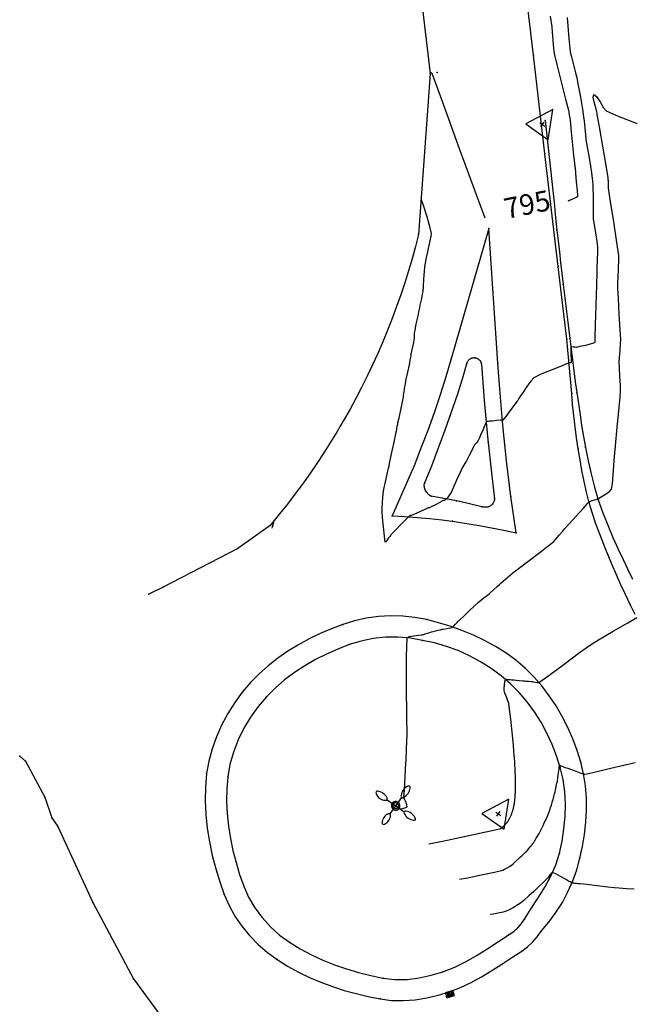
# Model space of a CAD drawing. Extents: x 726 to 1709, y 1335 to 2262.
# Drawn here: x 897 to 941, y 1714 to 1787 of the extents above; entities that cross this region are included whole.
import ezdxf

# ---------------------------------------------------------------- set-up
doc = ezdxf.new("R2010")
doc.units = 0
doc.header["$MEASUREMENT"] = 0
doc.layers.get('0').update_dxf_attribs({"linetype": 'CONTINUOUS'})
for name, color, linetype in [('ACERINT', 7, 'CONTINUOUS'), ('ASFALTO', 14, 'CONTINUOUS'), ('BASES', 252, 'CONTINUOUS'), ('BORDILLOS', 7, 'CONTINUOUS'), ('CUR_NIV_COTAS', 7, 'CONTINUOUS'), ('CUR_NIV_MAESTRAS', 4, 'CONTINUOUS'), ('CUR_NIV_NORMALES', 15, 'CONTINUOUS'), ('FAROLAS', 4, 'CONTINUOUS'), ('LINEA_BLANCA', 12, 'CONTINUOUS'), ('REGISTROS', 15, 'CONTINUOUS')]:
    doc.layers.add(name, color=color, linetype=linetype)
doc.styles.add('ROMAN_SIMPLEX', font='ROMANS')

# ---------------------------------------------------------------- blocks, each defined once
blk = doc.blocks.new('PUNTO-1', base_point=(95, 95))
blk.add_point((95, 95))
blk = doc.blocks.new('SUMIDERO_1P_LAT-228', base_point=(100, 40))
for p, q in [((10, 160), (10, 40)), ((190, 160), (10, 160)), ((10, 40), (190, 40)), ((40, 160), (40, 40)), ((70, 40), (70, 160)), ((100, 160), (100, 40)), ((130, 40), (130, 160)), ((160, 40), (160, 160)), ((190, 160), (190, 130)), ((190, 100), (190, 130)), ((190, 100), (190, 70)), ((190, 40), (190, 70))]:
    blk.add_line(p, q)
blk = doc.blocks.new('BASE_REPLANTEO-34', base_point=(95, 63))
for p, q in [((95, 190), (0, 0)), ((190, 0), (95, 190)), ((95, 43), (95, 83)), ((0, 0), (190, 0)), ((74, 63), (115, 63))]:
    blk.add_line(p, q)
blk = doc.blocks.new('LUMINARIA_POST4-232', base_point=(90, 105))
for p, q in [((90, 140), (90, 70)), ((54, 105), (126, 105))]:
    blk.add_line(p, q)
for centre, radius, start, end in [((122.5, 165), 42.5, 151.9275131, 208.0724869), ((90, 182.3333), 5.6667, 28.0724872, 151.9275128), ((57.5, 165), 42.5, 331.9275131, 28.0724869), ((90, 145), 5, 180, 0), ((11.125, 105), 5.125, 102.6803835, 257.3196165), ((30, 72.5), 42.5, 61.9275131, 118.0724869), ((47.3333, 105), 5.6667, 298.0724872, 61.9275128), ((90, 105), 15, 90, 270), ((90, 105), 10, 90, 270), ((90, 105), 15, 270, 90), ((90, 105), 10, 270, 90), ((131.125, 105), 5.125, 102.6803835, 257.3196165), ((150, 72.5), 42.5, 61.9275131, 118.0724869), ((168.875, 105), 5.125, 282.6803835, 77.3196165), ((30, 130.3333), 36.3333, 236.6015115, 303.3984885), ((90, 64.3333), 5.6667, 28.0724872, 151.9275128), ((150, 137.5), 42.5, 241.9275131, 298.0724869), ((116.5, 48.5), 36.5308, 149.5742162, 210.4257838), ((63.5, 48.5), 36.5308, 329.5742162, 30.4257838), ((90, 32.6667), 5.6667, 208.0724872, 331.9275128)]:
    blk.add_arc(centre, radius, start, end)

msp = doc.modelspace()

# ---------------------------------------------------------------- linework, layer by layer
at = {"layer": 'ACERINT', "linetype": 'Continuous'}
msp.add_polyline3d([(920.685, 1740.764, 794.202), (919.845, 1740.439, 794.19), (919.016, 1740.073, 794.177), (918.204, 1739.665, 794.165), (917.416, 1739.214, 794.152), (916.657, 1738.718, 794.14), (915.933, 1738.175, 794.127), (915.25, 1737.584, 794.115), (914.612, 1736.944, 794.102), (914.005, 1736.227, 794.03), (913.452, 1735.456, 793.958), (912.96, 1734.638, 793.886), (912.538, 1733.783, 793.814), (912.194, 1732.899, 793.742), (911.938, 1731.995, 793.67), (911.777, 1731.08, 793.597), (911.702, 1730.191, 793.532), (911.688, 1729.292, 793.466), (911.73, 1728.387, 793.4), (911.825, 1727.481, 793.334), (911.968, 1726.578, 793.268), (912.155, 1725.683, 793.202), (912.383, 1724.799, 793.136), (912.647, 1723.932, 793.071), (912.944, 1723.086, 793.005), (913.305, 1722.274, 792.954), (913.759, 1721.5, 792.904), (914.297, 1720.773, 792.853), (914.908, 1720.103, 792.803), (915.58, 1719.497, 792.753), (916.303, 1718.965, 792.702), (917.089, 1718.482, 792.65), (917.903, 1718.048, 792.598), (918.741, 1717.661, 792.545), (919.6, 1717.319, 792.493), (920.474, 1717.018, 792.441), (921.36, 1716.757, 792.389), (922.253, 1716.534, 792.337), (923.149, 1716.345, 792.284), (924.025, 1716.242, 792.246), (924.919, 1716.252, 792.207), (925.814, 1716.361, 792.169), (926.696, 1716.552, 792.131), (927.548, 1716.81, 792.092), (928.411, 1717.152, 792.112), (929.245, 1717.561, 792.132), (930.054, 1718.02, 792.151), (930.848, 1718.512, 792.171), (931.631, 1719.021, 792.191), (932.411, 1719.531, 792.21), (932.734, 1719.765, 792.23), (933.032, 1720.037, 792.25), (933.299, 1720.339, 792.269), (933.529, 1720.668, 792.289), (934.023, 1721.443, 792.337), (934.528, 1722.219, 792.386), (935.015, 1723.005, 792.435), (935.458, 1723.808, 792.484), (935.827, 1724.636, 792.533), (936.094, 1725.496, 792.581), (936.279, 1726.376, 792.639), (936.416, 1727.273, 792.698), (936.5, 1728.179, 792.756), (936.522, 1729.087, 792.814), (936.476, 1729.991, 792.872), (936.353, 1730.883, 792.93), (936.148, 1731.756, 792.988), (935.873, 1732.612, 793.048), (935.547, 1733.455, 793.108), (935.169, 1734.279, 793.168), (934.739, 1735.077, 793.228), (934.258, 1735.845, 793.288), (933.725, 1736.574, 793.348), (933.141, 1737.261, 793.408), (932.505, 1737.898, 793.468), (931.818, 1738.486, 793.528), (931.083, 1739.025, 793.588), (930.307, 1739.513, 793.648), (929.496, 1739.947, 793.707), (928.659, 1740.323, 793.767), (927.801, 1740.638, 793.827), (926.93, 1740.89, 793.886), (926.051, 1741.075, 793.946), (925.167, 1741.236, 793.989), (924.261, 1741.311, 794.032), (923.347, 1741.3, 794.074), (922.437, 1741.205, 794.117), (921.546, 1741.026, 794.159), (920.685, 1740.764, 794.202)], dxfattribs=at)
at = {"layer": 'ASFALTO', "color": 14, "linetype": 'Continuous'}
msp.add_polyline3d([(935.039, 1779.134, 795.274), (935.134, 1778.244, 795.236), (935.23, 1777.354, 795.198), (935.326, 1776.464, 795.16), (935.422, 1775.574, 795.122), (935.519, 1774.684, 795.084), (935.616, 1773.794, 795.047), (935.714, 1772.904, 795.009), (935.811, 1772.014, 794.971), (935.909, 1771.125, 794.933), (935.998, 1770.328, 794.897), (936.087, 1769.532, 794.861), (936.177, 1768.736, 794.825), (936.268, 1767.94, 794.789), (936.361, 1767.145, 794.754), (936.478, 1766.157, 794.699), (936.596, 1765.169, 794.644), (936.717, 1764.181, 794.59), (936.841, 1763.194, 794.535), (936.941, 1762.398, 794.492), (937.041, 1761.602, 794.448), (937.144, 1760.806, 794.405), (937.25, 1760.011, 794.361), (937.362, 1759.216, 794.318), (937.478, 1758.412, 794.288), (937.595, 1757.607, 794.257), (937.717, 1756.803, 794.227), (937.851, 1756.002, 794.196), (938.001, 1755.204, 794.166), (938.199, 1754.232, 794.124), (938.413, 1753.265, 794.081), (938.653, 1752.306, 794.039), (938.932, 1751.36, 793.996), (939.258, 1750.428, 793.946), (939.623, 1749.511, 793.895), (940.013, 1748.605, 793.844), (940.415, 1747.704, 793.793), (940.748, 1746.987, 793.743), (941.096, 1746.276, 793.693), (941.452, 1745.569, 793.644)], dxfattribs=at)
at = {"layer": 'BORDILLOS', "linetype": 'Continuous'}
for points in [[(925.794, 1789.379, 795.556), (926.555, 1783.007, 795.43), (926.621, 1782.564, 794.89), (925.76, 1770.805, 794.389), (925.529, 1769.912, 794.394), (925.284, 1769.023, 794.399), (925.022, 1768.139, 794.404), (924.746, 1767.259, 794.409), (924.454, 1766.385, 794.414), (924.147, 1765.515, 794.419), (923.824, 1764.651, 794.423), (923.487, 1763.793, 794.428), (923.135, 1762.941, 794.433), (922.767, 1762.095, 794.437), (922.386, 1761.256, 794.442), (921.989, 1760.423, 794.446), (921.578, 1759.598, 794.45), (921.153, 1758.78, 794.455), (920.714, 1757.969, 794.459), (920.26, 1757.166, 794.463), (919.793, 1756.371, 794.467), (919.312, 1755.585, 794.471), (918.817, 1754.807, 794.475), (918.308, 1754.037, 794.479), (917.787, 1753.277, 794.483), (917.252, 1752.526, 794.487), (916.704, 1751.785, 794.491), (916.143, 1751.053, 794.494), (915.569, 1750.331, 794.498), (914.983, 1749.619, 794.502), (914.875, 1749.489, 794.502), (912.525, 1747.805, 794.488), (907.001, 1744.958, 794.512), (906.001, 1744.45, 794.494)], [(930.373, 1761.292, 794.672), (930.57, 1758.641, 794.563), (930.814, 1755.994, 794.455), (931.103, 1753.352, 794.346), (931.34, 1751.45, 794.268), (931.337, 1751.415, 794.271), (931.331, 1751.38, 794.274), (931.323, 1751.345, 794.276), (931.314, 1751.311, 794.279), (931.303, 1751.277, 794.282), (931.29, 1751.244, 794.285), (931.276, 1751.212, 794.288), (931.26, 1751.181, 794.291), (931.242, 1751.15, 794.293), (931.223, 1751.12, 794.296), (931.202, 1751.092, 794.299), (931.18, 1751.064, 794.302), (931.157, 1751.038, 794.304), (931.132, 1751.013, 794.307), (931.106, 1750.989, 794.309), (931.078, 1750.966, 794.312), (931.05, 1750.945, 794.314), (931.021, 1750.926, 794.317), (930.99, 1750.908, 794.319), (930.959, 1750.891, 794.321), (930.927, 1750.877, 794.323), (930.894, 1750.863, 794.325), (930.861, 1750.852, 794.327), (930.827, 1750.842, 794.328), (930.792, 1750.834, 794.33), (930.757, 1750.828, 794.331), (930.722, 1750.824, 794.332), (930.687, 1750.821, 794.334), (930.652, 1750.82, 794.335), (930.616, 1750.822, 794.336), (930.581, 1750.824, 794.336), (930.546, 1750.829, 794.337), (930.511, 1750.836, 794.337), (930.477, 1750.844, 794.338), (930.443, 1750.854, 794.338), (930.41, 1750.866, 794.338), (929.49, 1751.083, 794.396), (928.567, 1751.285, 794.453), (928.553, 1751.288, 794.454), (927.626, 1751.474, 794.512), (926.696, 1751.643, 794.569), (926.682, 1751.645, 794.57), (926.655, 1751.659, 794.572), (926.627, 1751.673, 794.574), (926.6, 1751.689, 794.576), (926.574, 1751.705, 794.579), (926.548, 1751.723, 794.581), (926.523, 1751.741, 794.583), (926.499, 1751.76, 794.585), (926.475, 1751.78, 794.587), (926.452, 1751.801, 794.589), (926.43, 1751.823, 794.591), (926.409, 1751.845, 794.594), (926.388, 1751.869, 794.596), (926.369, 1751.893, 794.598), (926.35, 1751.917, 794.6), (926.332, 1751.942, 794.602), (926.315, 1751.968, 794.604), (926.299, 1751.995, 794.606), (926.283, 1752.022, 794.608), (926.269, 1752.05, 794.61), (926.256, 1752.078, 794.611), (926.244, 1752.106, 794.613), (926.233, 1752.135, 794.615), (926.223, 1752.165, 794.617), (926.214, 1752.194, 794.618), (926.206, 1752.224, 794.62), (926.199, 1752.254, 794.621), (926.193, 1752.285, 794.623), (926.188, 1752.316, 794.625), (926.185, 1752.346, 794.626), (926.182, 1752.377, 794.627), (926.181, 1752.408, 794.629), (926.181, 1752.439, 794.63), (926.182, 1752.47, 794.631), (926.184, 1752.501, 794.632), (926.187, 1752.532, 794.633), (926.191, 1752.563, 794.634), (926.724, 1753.861, 794.652), (927.235, 1755.168, 794.671), (927.723, 1756.484, 794.689), (928.187, 1757.808, 794.707), (928.629, 1759.14, 794.726), (929.047, 1760.48, 794.744), (929.307, 1761.356, 794.756), (929.318, 1761.397, 794.74), (929.332, 1761.437, 794.724), (929.349, 1761.475, 794.708), (929.369, 1761.513, 794.692), (929.392, 1761.548, 794.677), (929.418, 1761.582, 794.662), (929.446, 1761.614, 794.648), (929.476, 1761.643, 794.634), (929.509, 1761.67, 794.621), (929.544, 1761.694, 794.609), (929.581, 1761.715, 794.597), (929.619, 1761.734, 794.587), (929.659, 1761.749, 794.577), (929.699, 1761.761, 794.568), (929.741, 1761.77, 794.561), (929.783, 1761.776, 794.555), (929.825, 1761.779, 794.549), (929.867, 1761.778, 794.545), (929.909, 1761.773, 794.543), (929.951, 1761.766, 794.541), (929.992, 1761.755, 794.541), (930.032, 1761.741, 794.542), (930.071, 1761.724, 794.544), (930.109, 1761.704, 794.548), (930.144, 1761.681, 794.553), (930.178, 1761.656, 794.559), (930.21, 1761.628, 794.566), (930.239, 1761.597, 794.574), (930.266, 1761.564, 794.583), (930.29, 1761.53, 794.593), (930.312, 1761.493, 794.605), (930.33, 1761.455, 794.617), (930.346, 1761.416, 794.63), (930.358, 1761.375, 794.643), (930.367, 1761.334, 794.657), (930.373, 1761.292, 794.672), (930.373, 1761.292, 794.672)], [(937.591, 1725.117, 792.601), (937.774, 1725.982, 792.658), (937.918, 1726.863, 792.716), (938.017, 1727.753, 792.773), (938.067, 1728.647, 792.83), (938.06, 1729.54, 792.887), (937.993, 1730.427, 792.944), (937.858, 1731.303, 793.002), (937.652, 1732.161, 793.059), (937.381, 1733.015, 793.119), (937.064, 1733.858, 793.179), (936.702, 1734.685, 793.238), (936.294, 1735.491, 793.298), (935.84, 1736.271, 793.358), (935.34, 1737.022, 793.418), (934.795, 1737.738, 793.477), (934.204, 1738.415, 793.537), (933.568, 1739.047, 793.597), (932.888, 1739.628, 793.656), (932.162, 1740.157, 793.716), (931.399, 1740.638, 793.775), (930.603, 1741.072, 793.834), (929.782, 1741.46, 793.894), (928.94, 1741.805, 793.953), (928.085, 1742.108, 794.012), (927.223, 1742.371, 794.072), (926.359, 1742.595, 794.131), (925.494, 1742.761, 794.173), (924.608, 1742.853, 794.215), (923.712, 1742.871, 794.257), (922.815, 1742.818, 794.298), (921.927, 1742.694, 794.34), (921.056, 1742.5, 794.382), (920.213, 1742.239, 794.424), (919.379, 1741.922, 794.412), (918.555, 1741.568, 794.399), (917.746, 1741.177, 794.387), (916.955, 1740.748, 794.375), (916.189, 1740.279, 794.362), (915.45, 1739.769, 794.35), (914.744, 1739.217, 794.338), (914.076, 1738.622, 794.325), (913.449, 1737.984, 794.313), (912.844, 1737.274, 794.241), (912.285, 1736.515, 794.169), (911.776, 1735.715, 794.098), (911.326, 1734.879, 794.026), (910.939, 1734.015, 793.954), (910.623, 1733.13, 793.883), (910.383, 1732.229, 793.811), (910.226, 1731.319, 793.739), (910.14, 1730.334, 793.666), (910.121, 1729.337, 793.593), (910.166, 1728.333, 793.52), (910.27, 1727.329, 793.447), (910.428, 1726.327, 793.374), (910.636, 1725.335, 793.301), (910.891, 1724.356, 793.228), (911.187, 1723.396, 793.155), (911.52, 1722.459, 793.082), (911.872, 1721.656, 793.032), (912.305, 1720.884, 792.982), (912.809, 1720.149, 792.932), (913.378, 1719.458, 792.883), (914.004, 1718.816, 792.833), (914.678, 1718.231, 792.783), (915.393, 1717.707, 792.733), (916.16, 1717.227, 792.682), (916.953, 1716.791, 792.631), (917.768, 1716.397, 792.579), (918.604, 1716.043, 792.528), (919.455, 1715.728, 792.477), (920.318, 1715.449, 792.426), (921.191, 1715.206, 792.374), (922.069, 1714.995, 792.323), (922.949, 1714.816, 792.272), (923.788, 1714.711, 792.235), (924.642, 1714.697, 792.198), (925.501, 1714.764, 792.162), (926.356, 1714.903, 792.125), (927.196, 1715.102, 792.088), (928.012, 1715.351, 792.051), (928.825, 1715.662, 792.069), (929.613, 1716.031, 792.088), (930.38, 1716.445, 792.106), (931.131, 1716.892, 792.125), (931.871, 1717.363, 792.143), (932.602, 1717.845, 792.162), (933.331, 1718.326, 792.18), (933.739, 1718.627, 792.204), (934.116, 1718.972, 792.229), (934.456, 1719.356, 792.253), (934.752, 1719.772, 792.277), (935.316, 1720.432, 792.323), (935.834, 1721.138, 792.37), (936.301, 1721.884, 792.416), (936.713, 1722.661, 792.462), (937.068, 1723.464, 792.508), (937.362, 1724.285, 792.555), (937.591, 1725.117, 792.601)], [(896.523, 1732.601, 794.326), (896.953, 1732.234, 794.283), (898.378, 1729.593, 794.005), (898.874, 1728.092, 793.871), (899.314, 1727.458, 793.875), (901.881, 1721.892, 793.473), (904.857, 1716.296, 793.067), (908.409, 1711.466, 792.721), (909.925, 1709.303, 792.553), (912.311, 1706.268, 792.235), (913.836, 1703.831, 791.996), (915.995, 1699.724, 791.555), (917.466, 1698.285, 794.454)]]:
    msp.add_polyline3d(points, dxfattribs=at)
at = {"layer": 'CUR_NIV_MAESTRAS'}
for points in [[(935.414, 1786.787, 795), (935.52, 1785.996, 795), (935.52, 1785.996, 795), (935.554, 1785.618, 795), (935.602, 1785.021, 795), (935.653, 1784.424, 795), (935.697, 1784.048, 795), (935.697, 1784.048, 795), (935.89, 1783.24, 795), (936.213, 1781.968, 795), (936.54, 1780.698, 795), (936.744, 1779.893, 795), (936.744, 1779.893, 795), (936.772, 1779.753, 795), (936.811, 1779.532, 795), (936.849, 1779.309, 795), (936.871, 1779.169, 795), (936.871, 1779.169, 795), (936.933, 1778.552, 795), (937.028, 1777.577, 795), (937.122, 1776.603, 795), (937.183, 1775.986, 795), (937.183, 1775.986, 795), (937.192, 1775.929, 795), (937.208, 1775.839, 795), (937.224, 1775.749, 795), (937.233, 1775.692, 795), (937.233, 1775.692, 795), (937.269, 1775.291, 795), (937.325, 1774.657, 795), (937.38, 1774.023, 795), (937.415, 1773.622, 795), (937.415, 1773.622, 795), (937.416, 1773.614, 795), (937.417, 1773.599, 795), (937.417, 1773.586, 795), (937.416, 1773.577, 795), (937.416, 1773.577, 795), (937.405, 1773.569, 795), (937.387, 1773.559, 795), (937.368, 1773.548, 795), (937.356, 1773.542, 795), (937.356, 1773.542, 795), (937.036, 1773.387, 795), (936.71, 1773.231, 795)], [(930.651, 1771.998, 795), (930.012, 1773.702, 795), (928.772, 1777.077, 795), (927.535, 1780.453, 795), (926.747, 1782.586, 795), (926.747, 1782.586, 795), (926.724, 1782.606, 795), (926.682, 1782.63, 795), (926.636, 1782.649, 795), (926.607, 1782.654, 795)], [(941.567, 1722.857, 792.5), (941.014, 1722.891, 792.5), (940.461, 1722.925, 792.5), (940.111, 1722.95, 792.5), (940.111, 1722.95, 792.5), (939.624, 1723.005, 792.5), (938.856, 1723.096, 792.5), (938.087, 1723.188, 792.5), (937.601, 1723.246, 792.5), (937.601, 1723.246, 792.5), (937.537, 1723.251, 792.5), (937.436, 1723.26, 792.5), (937.334, 1723.268, 792.5), (937.27, 1723.274, 792.5), (937.27, 1723.274, 792.5), (937.218, 1723.281, 792.5), (937.135, 1723.294, 792.5), (937.053, 1723.307, 792.5), (937.002, 1723.319, 792.5), (937.002, 1723.319, 792.5), (936.952, 1723.343, 792.5), (936.876, 1723.385, 792.5), (936.8, 1723.428, 792.5), (936.752, 1723.455, 792.5), (936.752, 1723.455, 792.5), (936.527, 1723.586, 792.5), (936.171, 1723.792, 792.5), (935.812, 1723.988, 792.5), (935.576, 1724.084, 792.5), (935.576, 1724.084, 792.5), (935.496, 1724.03, 792.5), (935.386, 1723.896, 792.5), (935.281, 1723.751, 792.5), (935.212, 1723.661, 792.5), (935.212, 1723.661, 792.5), (935.062, 1723.512, 792.5), (934.824, 1723.28, 792.5), (934.584, 1723.049, 792.5), (934.432, 1722.904, 792.5), (934.432, 1722.904, 792.5), (934.203, 1722.693, 792.5), (933.84, 1722.363, 792.5), (933.475, 1722.035, 792.5), (933.238, 1721.836, 792.5), (933.238, 1721.836, 792.5), (933.04, 1721.71, 792.5), (932.719, 1721.524, 792.5), (932.394, 1721.345, 792.5), (932.184, 1721.242, 792.5), (932.184, 1721.242, 792.5), (931.961, 1721.18, 792.5), (931.603, 1721.1, 792.5), (931.243, 1721.028, 792.5), (931.014, 1720.993, 792.5)]]:
    msp.add_polyline3d(points, dxfattribs=at)
at = {"layer": 'CUR_NIV_NORMALES'}
for points in [[(936.645, 1786.69, 794.5), (936.783, 1785.15, 794.5), (936.883, 1784.176, 794.5), (936.883, 1784.176, 794.5), (936.966, 1783.804, 794.5), (937.117, 1783.22, 794.5), (937.271, 1782.637, 794.5), (937.364, 1782.267, 794.5), (937.364, 1782.267, 794.5), (937.466, 1781.717, 794.5), (937.621, 1780.847, 794.5), (937.771, 1779.976, 794.5), (937.862, 1779.425, 794.5), (937.862, 1779.425, 794.5), (937.896, 1779.107, 794.5), (937.943, 1778.605, 794.5), (937.989, 1778.102, 794.5), (938.023, 1777.785, 794.5), (938.023, 1777.785, 794.5), (938.101, 1777.306, 794.5), (938.232, 1776.551, 794.5), (938.364, 1775.795, 794.5), (938.443, 1775.316, 794.5), (938.443, 1775.316, 794.5), (938.467, 1775.091, 794.5), (938.5, 1774.734, 794.5), (938.53, 1774.377, 794.5), (938.545, 1774.151, 794.5), (938.545, 1774.151, 794.5), (938.55, 1773.72, 794.5), (938.552, 1773.038, 794.5), (938.556, 1772.356, 794.5), (938.567, 1771.925, 794.5), (938.567, 1771.925, 794.5), (938.623, 1771.531, 794.5), (938.727, 1770.91, 794.5), (938.829, 1770.289, 794.5), (938.883, 1769.896, 794.5), (938.883, 1769.896, 794.5), (938.881, 1769.53, 794.5), (938.862, 1768.951, 794.5), (938.837, 1768.373, 794.5), (938.822, 1768.007, 794.5), (938.822, 1768.007, 794.5), (938.793, 1767.085, 794.5), (938.746, 1765.627, 794.5), (938.699, 1764.169, 794.5), (938.67, 1763.246, 794.5), (938.67, 1763.246, 794.5), (938.671, 1763.227, 794.5), (938.673, 1763.197, 794.5), (938.675, 1763.167, 794.5), (938.676, 1763.148, 794.5), (938.676, 1763.148, 794.5), (938.677, 1763.089, 794.5), (938.679, 1762.996, 794.5), (938.675, 1762.907, 794.5), (938.658, 1762.861, 794.5), (938.658, 1762.861, 794.5), (938.407, 1762.782, 794.5), (938.001, 1762.681, 794.5), (937.592, 1762.588, 794.5), (937.332, 1762.534, 794.5), (937.332, 1762.534, 794.5), (937.248, 1762.538, 794.5), (937.115, 1762.555, 794.5), (936.989, 1762.564, 794.5), (936.926, 1762.545, 794.5), (936.926, 1762.545, 794.5), (936.911, 1762.33, 794.5), (936.925, 1761.984, 794.5), (936.945, 1761.636, 794.5), (936.947, 1761.417, 794.5), (936.947, 1761.417, 794.5), (936.923, 1761.406, 794.5), (936.871, 1761.4, 794.5), (936.816, 1761.398, 794.5), (936.782, 1761.394, 794.5), (936.782, 1761.394, 794.5), (936.276, 1761.192, 794.5), (935.478, 1760.871, 794.5), (934.687, 1760.537, 794.5), (934.202, 1760.296, 794.5), (934.202, 1760.296, 794.5), (933.994, 1760.065, 794.5), (933.702, 1759.66, 794.5), (933.419, 1759.244, 794.5), (933.24, 1758.981, 794.5), (933.24, 1758.981, 794.5), (933.189, 1758.903, 794.5), (933.109, 1758.777, 794.5), (933.028, 1758.652, 794.5), (932.976, 1758.574, 794.5), (932.976, 1758.574, 794.5), (932.778, 1758.308, 794.5), (932.463, 1757.89, 794.5), (932.147, 1757.473, 794.5), (931.945, 1757.209, 794.5), (931.945, 1757.209, 794.5), (931.941, 1757.208, 794.5), (931.932, 1757.207, 794.5), (931.923, 1757.207, 794.5), (931.918, 1757.207, 794.5), (931.918, 1757.207, 794.5), (931.743, 1757.191, 794.5), (931.466, 1757.166, 794.5), (931.19, 1757.14, 794.5), (931.015, 1757.124, 794.5), (931.015, 1757.124, 794.5), (930.956, 1757.119, 794.5), (930.863, 1757.111, 794.5), (930.77, 1757.102, 794.5), (930.712, 1757.094, 794.5), (930.712, 1757.094, 794.5), (930.71, 1757.09, 794.5), (930.71, 1757.079, 794.5), (930.711, 1757.069, 794.5), (930.711, 1757.062, 794.5), (930.711, 1757.062, 794.5), (930.615, 1756.831, 794.5), (930.463, 1756.465, 794.5), (930.309, 1756.1, 794.5), (930.21, 1755.87, 794.5), (930.21, 1755.87, 794.5), (930.177, 1755.807, 794.5), (930.121, 1755.709, 794.5), (930.064, 1755.611, 794.5), (930.026, 1755.551, 794.5), (930.026, 1755.551, 794.5), (929.995, 1755.521, 794.5), (929.943, 1755.476, 794.5), (929.891, 1755.431, 794.5), (929.862, 1755.4, 794.5), (929.862, 1755.4, 794.5), (929.761, 1755.2, 794.5), (929.607, 1754.88, 794.5), (929.454, 1754.561, 794.5), (929.354, 1754.359, 794.5), (929.354, 1754.359, 794.5), (929.279, 1754.232, 794.5), (929.156, 1754.032, 794.5), (929.034, 1753.833, 794.5), (928.96, 1753.704, 794.5), (928.96, 1753.704, 794.5), (928.801, 1753.358, 794.5), (928.554, 1752.808, 794.5), (928.307, 1752.257, 794.5), (928.146, 1751.911, 794.5), (928.146, 1751.911, 794.5), (928.086, 1751.816, 794.5), (927.985, 1751.67, 794.5), (927.881, 1751.525, 794.5), (927.812, 1751.436, 794.5), (927.812, 1751.436, 794.5), (927.78, 1751.413, 794.5), (927.724, 1751.38, 794.5), (927.667, 1751.349, 794.5), (927.63, 1751.331, 794.5), (927.63, 1751.331, 794.5), (927.592, 1751.313, 794.5), (927.531, 1751.286, 794.5), (927.47, 1751.259, 794.5), (927.432, 1751.241, 794.5), (927.432, 1751.241, 794.5), (927.262, 1751.153, 794.5), (926.994, 1751.013, 794.5), (926.725, 1750.873, 794.5), (926.555, 1750.786, 794.5), (926.555, 1750.786, 794.5), (926.54, 1750.782, 794.5), (926.516, 1750.778, 794.5), (926.491, 1750.774, 794.5), (926.476, 1750.771, 794.5), (926.476, 1750.771, 794.5), (926.231, 1750.663, 794.5), (925.843, 1750.492, 794.5), (925.455, 1750.32, 794.5), (925.21, 1750.211, 794.5), (925.21, 1750.211, 794.5), (925.207, 1750.21, 794.5), (925.202, 1750.209, 794.5), (925.197, 1750.208, 794.5), (925.195, 1750.208, 794.5), (925.195, 1750.208, 794.5), (925.194, 1750.209, 794.5), (925.193, 1750.212, 794.5), (925.192, 1750.215, 794.5), (925.192, 1750.216, 794.5), (925.192, 1750.216, 794.5), (925.19, 1750.214, 794.5), (925.188, 1750.211, 794.5), (925.185, 1750.208, 794.5), (925.184, 1750.206, 794.5), (925.184, 1750.206, 794.5), (925.182, 1750.205, 794.5), (925.18, 1750.205, 794.5), (925.178, 1750.205, 794.5), (925.176, 1750.205, 794.5), (925.176, 1750.205, 794.5), (925.168, 1750.209, 794.5), (925.154, 1750.215, 794.5), (925.14, 1750.22, 794.5), (925.131, 1750.221, 794.5), (925.131, 1750.221, 794.5), (925.11, 1750.204, 794.5), (925.078, 1750.176, 794.5), (925.047, 1750.147, 794.5), (925.028, 1750.128, 794.5), (925.028, 1750.128, 794.5), (924.807, 1749.904, 794.5), (924.458, 1749.55, 794.5), (924.11, 1749.195, 794.5), (923.89, 1748.97, 794.5), (923.89, 1748.97, 794.5), (923.86, 1748.936, 794.5), (923.812, 1748.882, 794.5), (923.765, 1748.827, 794.5), (923.735, 1748.792, 794.5), (923.735, 1748.792, 794.5), (923.7, 1748.75, 794.5), (923.645, 1748.684, 794.5), (923.59, 1748.617, 794.5), (923.556, 1748.575, 794.5), (923.556, 1748.575, 794.5), (923.507, 1748.504, 794.5), (923.429, 1748.389, 794.5), (923.356, 1748.292, 794.5), (923.318, 1748.271, 794.5), (923.318, 1748.271, 794.5), (923.255, 1748.702, 794.5), (923.183, 1749.388, 794.5), (923.122, 1750.075, 794.5), (923.091, 1750.51, 794.5), (923.091, 1750.51, 794.5), (923.095, 1750.76, 794.5), (923.113, 1751.155, 794.5), (923.137, 1751.549, 794.5), (923.159, 1751.798, 794.5), (923.159, 1751.798, 794.5), (923.225, 1752.146, 794.5), (923.341, 1752.695, 794.5), (923.459, 1753.244, 794.5), (923.535, 1753.591, 794.5), (923.535, 1753.591, 794.5), (923.559, 1753.698, 794.5), (923.598, 1753.868, 794.5), (923.638, 1754.038, 794.5), (923.662, 1754.145, 794.5), (923.662, 1754.145, 794.5), (923.736, 1754.495, 794.5), (923.851, 1755.047, 794.5), (923.967, 1755.6, 794.5), (924.04, 1755.949, 794.5), (924.04, 1755.949, 794.5), (924.063, 1756.059, 794.5), (924.099, 1756.233, 794.5), (924.136, 1756.407, 794.5), (924.158, 1756.517, 794.5), (924.158, 1756.517, 794.5), (924.176, 1756.612, 794.5), (924.204, 1756.763, 794.5), (924.233, 1756.913, 794.5), (924.251, 1757.009, 794.5), (924.251, 1757.009, 794.5), (924.328, 1757.377, 794.5), (924.451, 1757.959, 794.5), (924.573, 1758.542, 794.5), (924.649, 1758.91, 794.5), (924.649, 1758.91, 794.5), (924.665, 1759.008, 794.5), (924.689, 1759.163, 794.5), (924.712, 1759.317, 794.5), (924.727, 1759.415, 794.5), (924.727, 1759.415, 794.5), (924.74, 1759.501, 794.5), (924.76, 1759.637, 794.5), (924.781, 1759.773, 794.5), (924.795, 1759.858, 794.5), (924.795, 1759.858, 794.5), (924.865, 1760.195, 794.5), (924.977, 1760.727, 794.5), (925.088, 1761.259, 794.5), (925.158, 1761.595, 794.5), (925.158, 1761.595, 794.5), (925.172, 1761.681, 794.5), (925.193, 1761.817, 794.5), (925.214, 1761.953, 794.5), (925.229, 1762.039, 794.5), (925.229, 1762.039, 794.5), (925.271, 1762.243, 794.5), (925.34, 1762.564, 794.5), (925.408, 1762.885, 794.5), (925.447, 1763.089, 794.5), (925.447, 1763.089, 794.5), (925.452, 1763.18, 794.5), (925.454, 1763.325, 794.5), (925.456, 1763.47, 794.5), (925.46, 1763.561, 794.5), (925.46, 1763.561, 794.5), (925.501, 1763.773, 794.5), (925.571, 1764.107, 794.5), (925.642, 1764.441, 794.5), (925.687, 1764.652, 794.5), (925.687, 1764.652, 794.5), (925.725, 1764.838, 794.5), (925.786, 1765.131, 794.5), (925.847, 1765.425, 794.5), (925.885, 1765.611, 794.5), (925.885, 1765.611, 794.5), (925.928, 1765.808, 794.5), (925.996, 1766.12, 794.5), (926.061, 1766.432, 794.5), (926.097, 1766.631, 794.5), (926.097, 1766.631, 794.5), (926.122, 1766.981, 794.5), (926.153, 1767.535, 794.5), (926.185, 1768.09, 794.5), (926.211, 1768.44, 794.5), (926.211, 1768.44, 794.5), (926.258, 1768.702, 794.5), (926.343, 1769.114, 794.5), (926.431, 1769.525, 794.5), (926.486, 1769.786, 794.5), (926.486, 1769.786, 794.5), (926.537, 1769.998, 794.5), (926.618, 1770.333, 794.5), (926.689, 1770.669, 794.5), (926.711, 1770.883, 794.5), (926.711, 1770.883, 794.5), (926.591, 1771.38, 794.5), (926.367, 1772.156, 794.5), (926.124, 1772.926, 794.5), (925.95, 1773.404, 794.5)], [(924.267, 1728.757, 794), (924.394, 1728.743, 794), (924.609, 1728.775, 794), (924.819, 1728.833, 794), (924.93, 1728.897, 794), (924.93, 1728.897, 794), (924.913, 1729.03, 794), (924.83, 1729.243, 794), (924.735, 1729.456, 794), (924.677, 1729.592, 794), (924.677, 1729.592, 794), (924.678, 1729.612, 794), (924.682, 1729.645, 794), (924.688, 1729.678, 794), (924.691, 1729.699, 794), (924.691, 1729.699, 794), (924.694, 1729.724, 794), (924.698, 1729.764, 794), (924.702, 1729.803, 794), (924.705, 1729.828, 794), (924.705, 1729.828, 794), (924.708, 1729.864, 794), (924.712, 1729.92, 794), (924.717, 1729.976, 794), (924.72, 1730.012, 794), (924.72, 1730.012, 794), (924.723, 1730.059, 794), (924.728, 1730.133, 794), (924.734, 1730.207, 794), (924.737, 1730.254, 794), (924.737, 1730.254, 794), (924.74, 1730.316, 794), (924.746, 1730.412, 794), (924.752, 1730.509, 794), (924.755, 1730.571, 794), (924.755, 1730.571, 794), (924.76, 1730.662, 794), (924.767, 1730.805, 794), (924.775, 1730.949, 794), (924.779, 1731.04, 794), (924.779, 1731.04, 794), (924.788, 1731.219, 794), (924.802, 1731.502, 794), (924.815, 1731.786, 794), (924.824, 1731.965, 794), (924.824, 1731.965, 794), (924.845, 1732.387, 794), (924.879, 1733.056, 794), (924.911, 1733.724, 794), (924.927, 1734.146, 794), (924.927, 1734.146, 794), (924.914, 1735.527, 794), (924.885, 1737.709, 794), (924.878, 1739.889, 794), (924.934, 1741.263, 794), (924.934, 1741.263, 794), (925.084, 1741.352, 794), (925.407, 1741.415, 794), (925.751, 1741.458, 794), (925.968, 1741.486, 794), (925.968, 1741.486, 794), (926.002, 1741.492, 794), (926.055, 1741.501, 794), (926.107, 1741.51, 794), (926.141, 1741.517, 794), (926.141, 1741.517, 794), (926.249, 1741.55, 794), (926.421, 1741.604, 794), (926.593, 1741.658, 794), (926.702, 1741.691, 794), (926.702, 1741.691, 794), (926.82, 1741.722, 794), (927.008, 1741.77, 794), (927.196, 1741.817, 794), (927.315, 1741.847, 794), (927.315, 1741.847, 794), (927.365, 1741.858, 794), (927.445, 1741.876, 794), (927.524, 1741.894, 794), (927.574, 1741.905, 794), (927.574, 1741.905, 794), (927.709, 1741.928, 794), (927.922, 1741.965, 794), (928.133, 1742.005, 794), (928.263, 1742.042, 794), (928.263, 1742.042, 794), (928.348, 1742.117, 794), (928.473, 1742.252, 794), (928.595, 1742.389, 794), (928.673, 1742.476, 794), (928.673, 1742.476, 794), (928.701, 1742.499, 794), (928.747, 1742.535, 794), (928.792, 1742.57, 794), (928.821, 1742.593, 794), (928.821, 1742.593, 794), (929.074, 1742.839, 794), (929.474, 1743.228, 794), (929.874, 1743.616, 794), (930.13, 1743.859, 794), (930.13, 1743.859, 794), (930.254, 1743.957, 794), (930.454, 1744.107, 794), (930.655, 1744.257, 794), (930.78, 1744.353, 794), (930.78, 1744.353, 794), (930.961, 1744.513, 794), (931.245, 1744.767, 794), (931.528, 1745.022, 794), (931.707, 1745.183, 794), (931.707, 1745.183, 794), (931.818, 1745.281, 794), (931.994, 1745.435, 794), (932.17, 1745.589, 794), (932.282, 1745.686, 794), (932.282, 1745.686, 794), (932.355, 1745.75, 794), (932.472, 1745.851, 794), (932.589, 1745.951, 794), (932.664, 1746.014, 794), (932.664, 1746.014, 794), (933.168, 1746.398, 794), (933.966, 1747.003, 794), (934.764, 1747.608, 794), (935.268, 1747.991, 794), (935.268, 1747.991, 794), (935.345, 1748.05, 794), (935.466, 1748.143, 794), (935.585, 1748.237, 794), (935.658, 1748.3, 794), (935.658, 1748.3, 794), (935.823, 1748.485, 794), (936.078, 1748.781, 794), (936.333, 1749.078, 794), (936.495, 1749.265, 794), (936.495, 1749.265, 794), (936.813, 1749.62, 794), (937.318, 1750.18, 794), (937.822, 1750.74, 794), (938.142, 1751.094, 794), (938.142, 1751.094, 794), (938.152, 1751.105, 794), (938.169, 1751.123, 794), (938.186, 1751.141, 794), (938.196, 1751.153, 794), (938.196, 1751.153, 794), (938.207, 1751.168, 794), (938.223, 1751.192, 794), (938.239, 1751.216, 794), (938.252, 1751.228, 794), (938.252, 1751.228, 794), (938.373, 1751.27, 794), (938.566, 1751.332, 794), (938.759, 1751.393, 794), (938.881, 1751.431, 794), (938.881, 1751.431, 794), (938.887, 1751.433, 794), (938.896, 1751.435, 794), (938.905, 1751.437, 794), (938.91, 1751.439, 794), (938.91, 1751.439, 794), (938.92, 1751.443, 794), (938.937, 1751.45, 794), (938.953, 1751.458, 794), (938.962, 1751.464, 794), (938.962, 1751.464, 794), (939.154, 1751.587, 794), (939.457, 1751.783, 794), (939.747, 1751.989, 794), (939.9, 1752.144, 794), (939.9, 1752.144, 794), (939.972, 1752.548, 794), (940.028, 1753.201, 794), (940.069, 1753.856, 794), (940.095, 1754.271, 794), (940.095, 1754.271, 794), (940.142, 1754.786, 794), (940.217, 1755.601, 794), (940.292, 1756.415, 794), (940.339, 1756.93, 794), (940.339, 1756.93, 794), (940.385, 1757.401, 794), (940.458, 1758.146, 794), (940.527, 1758.891, 794), (940.562, 1759.363, 794), (940.562, 1759.363, 794), (940.552, 1759.771, 794), (940.522, 1760.416, 794), (940.49, 1761.061, 794), (940.476, 1761.47, 794), (940.476, 1761.47, 794), (940.492, 1761.786, 794), (940.528, 1762.285, 794), (940.563, 1762.784, 794), (940.576, 1763.1, 794), (940.576, 1763.1, 794), (940.542, 1763.827, 794), (940.475, 1764.976, 794), (940.407, 1766.125, 794), (940.37, 1766.852, 794), (940.37, 1766.852, 794), (940.375, 1767.185, 794), (940.393, 1767.71, 794), (940.413, 1768.236, 794), (940.425, 1768.569, 794), (940.425, 1768.569, 794), (940.432, 1768.701, 794), (940.442, 1768.909, 794), (940.449, 1769.118, 794), (940.447, 1769.25, 794), (940.447, 1769.25, 794), (940.304, 1770.206, 794), (940.066, 1771.716, 794), (939.827, 1773.226, 794), (939.681, 1774.182, 794), (939.681, 1774.182, 794), (939.676, 1774.279, 794), (939.675, 1774.431, 794), (939.676, 1774.584, 794), (939.675, 1774.68, 794), (939.675, 1774.68, 794), (939.672, 1774.731, 794), (939.666, 1774.811, 794), (939.658, 1774.891, 794), (939.653, 1774.941, 794), (939.653, 1774.941, 794), (939.501, 1775.841, 794), (939.258, 1777.262, 794), (939.016, 1778.684, 794), (938.863, 1779.584, 794), (938.863, 1779.584, 794), (938.861, 1779.602, 794), (938.858, 1779.632, 794), (938.855, 1779.662, 794), (938.853, 1779.68, 794), (938.853, 1779.68, 794), (938.777, 1779.965, 794), (938.655, 1780.416, 794), (938.571, 1780.841, 794), (938.613, 1781.049, 794), (938.613, 1781.049, 794), (938.81, 1780.896, 794), (939.066, 1780.504, 794), (939.319, 1780.084, 794), (939.506, 1779.849, 794), (939.506, 1779.849, 794), (940.385, 1779.47, 794), (941.797, 1778.925, 794)], [(915.025, 1749.285, 794.5), (915.055, 1749.395, 794.5), (915.1, 1749.569, 794.5), (915.146, 1749.743, 794.5), (915.174, 1749.854, 794.5), (915.174, 1749.854, 794.5), (915.172, 1749.856, 794.5), (915.169, 1749.858, 794.5), (915.166, 1749.861, 794.5), (915.164, 1749.861, 794.5)], [(926.516, 1726.169, 793.5), (927.521, 1726.378, 793.5), (929.108, 1726.713, 793.5), (930.695, 1727.051, 793.5), (931.698, 1727.268, 793.5), (931.698, 1727.268, 793.5), (931.731, 1727.283, 793.5), (931.781, 1727.31, 793.5), (931.83, 1727.34, 793.5), (931.86, 1727.36, 793.5), (931.86, 1727.36, 793.5), (931.897, 1727.39, 793.5), (931.953, 1727.441, 793.5), (932.009, 1727.492, 793.5), (932.044, 1727.524, 793.5), (932.044, 1727.524, 793.5), (932.068, 1727.546, 793.5), (932.105, 1727.582, 793.5), (932.141, 1727.618, 793.5), (932.164, 1727.641, 793.5), (932.164, 1727.641, 793.5), (932.184, 1727.663, 793.5), (932.214, 1727.698, 793.5), (932.245, 1727.734, 793.5), (932.264, 1727.756, 793.5), (932.264, 1727.756, 793.5), (932.273, 1727.769, 793.5), (932.287, 1727.788, 793.5), (932.301, 1727.808, 793.5), (932.309, 1727.821, 793.5), (932.309, 1727.821, 793.5), (932.318, 1727.834, 793.5), (932.331, 1727.856, 793.5), (932.343, 1727.877, 793.5), (932.351, 1727.891, 793.5), (932.351, 1727.891, 793.5), (932.365, 1727.914, 793.5), (932.386, 1727.949, 793.5), (932.407, 1727.985, 793.5), (932.42, 1728.008, 793.5), (932.42, 1728.008, 793.5), (932.433, 1728.034, 793.5), (932.454, 1728.075, 793.5), (932.475, 1728.116, 793.5), (932.488, 1728.142, 793.5), (932.488, 1728.142, 793.5), (932.501, 1728.171, 793.5), (932.522, 1728.217, 793.5), (932.543, 1728.263, 793.5), (932.556, 1728.292, 793.5), (932.556, 1728.292, 793.5), (932.568, 1728.325, 793.5), (932.589, 1728.376, 793.5), (932.608, 1728.428, 793.5), (932.621, 1728.461, 793.5), (932.621, 1728.461, 793.5), (932.631, 1728.491, 793.5), (932.646, 1728.539, 793.5), (932.662, 1728.587, 793.5), (932.671, 1728.617, 793.5), (932.671, 1728.617, 793.5), (932.681, 1728.651, 793.5), (932.695, 1728.704, 793.5), (932.709, 1728.757, 793.5), (932.718, 1728.79, 793.5), (932.718, 1728.79, 793.5), (932.727, 1728.832, 793.5), (932.742, 1728.899, 793.5), (932.756, 1728.966, 793.5), (932.764, 1729.008, 793.5), (932.764, 1729.008, 793.5), (932.772, 1729.056, 793.5), (932.783, 1729.131, 793.5), (932.794, 1729.207, 793.5), (932.8, 1729.255, 793.5), (932.8, 1729.255, 793.5), (932.807, 1729.313, 793.5), (932.817, 1729.406, 793.5), (932.826, 1729.499, 793.5), (932.832, 1729.557, 793.5), (932.832, 1729.557, 793.5), (932.837, 1729.626, 793.5), (932.844, 1729.736, 793.5), (932.851, 1729.845, 793.5), (932.856, 1729.914, 793.5), (932.856, 1729.914, 793.5), (932.859, 1730.009, 793.5), (932.864, 1730.159, 793.5), (932.868, 1730.308, 793.5), (932.87, 1730.403, 793.5), (932.87, 1730.403, 793.5), (932.87, 1730.522, 793.5), (932.869, 1730.71, 793.5), (932.868, 1730.897, 793.5), (932.866, 1731.016, 793.5), (932.866, 1731.016, 793.5), (932.861, 1731.154, 793.5), (932.854, 1731.372, 793.5), (932.845, 1731.59, 793.5), (932.839, 1731.727, 793.5), (932.839, 1731.727, 793.5), (932.828, 1731.908, 793.5), (932.81, 1732.193, 793.5), (932.791, 1732.478, 793.5), (932.778, 1732.658, 793.5), (932.778, 1732.658, 793.5), (932.753, 1732.946, 793.5), (932.712, 1733.401, 793.5), (932.67, 1733.856, 793.5), (932.642, 1734.144, 793.5), (932.642, 1734.144, 793.5), (932.594, 1734.597, 793.5), (932.516, 1735.314, 793.5), (932.434, 1736.029, 793.5), (932.372, 1736.481, 793.5), (932.372, 1736.481, 793.5), (932.312, 1736.661, 793.5), (932.203, 1736.941, 793.5), (932.094, 1737.221, 793.5), (932.038, 1737.402, 793.5), (932.038, 1737.402, 793.5), (932.039, 1737.561, 793.5), (932.061, 1737.813, 793.5), (932.097, 1738.062, 793.5), (932.141, 1738.212, 793.5), (932.141, 1738.212, 793.5), (932.214, 1738.229, 793.5), (932.347, 1738.22, 793.5), (932.485, 1738.202, 793.5), (932.572, 1738.19, 793.5), (932.572, 1738.19, 793.5), (932.61, 1738.189, 793.5), (932.67, 1738.186, 793.5), (932.73, 1738.184, 793.5), (932.768, 1738.182, 793.5), (932.768, 1738.182, 793.5), (932.917, 1738.168, 793.5), (933.154, 1738.146, 793.5), (933.39, 1738.124, 793.5), (933.54, 1738.11, 793.5), (933.54, 1738.11, 793.5), (933.649, 1738.1, 793.5), (933.821, 1738.085, 793.5), (933.994, 1738.069, 793.5), (934.103, 1738.058, 793.5), (934.103, 1738.058, 793.5), (934.195, 1738.04, 793.5), (934.34, 1738.01, 793.5), (934.483, 1737.987, 793.5), (934.57, 1737.992, 793.5), (934.57, 1737.992, 793.5), (935.299, 1738.507, 793.5), (936.435, 1739.346, 793.5), (937.569, 1740.187, 793.5), (938.294, 1740.709, 793.5), (938.294, 1740.709, 793.5), (938.96, 1741.115, 793.5), (940.023, 1741.74, 793.5), (941.09, 1742.359, 793.5), (941.765, 1742.749, 793.5)], [(928.765, 1723.581, 793), (929.383, 1723.699, 793), (930.357, 1723.901, 793), (931.329, 1724.112, 793), (931.941, 1724.255, 793), (931.941, 1724.255, 793), (932.064, 1724.311, 793), (932.251, 1724.415, 793), (932.435, 1724.524, 793), (932.549, 1724.598, 793), (932.549, 1724.598, 793), (932.686, 1724.713, 793), (932.897, 1724.902, 793), (933.106, 1725.093, 793), (933.238, 1725.214, 793), (933.238, 1725.214, 793), (933.326, 1725.297, 793), (933.464, 1725.431, 793), (933.602, 1725.565, 793), (933.688, 1725.651, 793), (933.688, 1725.651, 793), (933.762, 1725.733, 793), (933.876, 1725.865, 793), (933.989, 1725.998, 793), (934.06, 1726.083, 793), (934.06, 1726.083, 793), (934.094, 1726.129, 793), (934.147, 1726.203, 793), (934.199, 1726.278, 793), (934.232, 1726.325, 793), (934.232, 1726.325, 793), (934.263, 1726.376, 793), (934.311, 1726.456, 793), (934.358, 1726.537, 793), (934.389, 1726.588, 793), (934.389, 1726.588, 793), (934.439, 1726.673, 793), (934.517, 1726.808, 793), (934.596, 1726.943, 793), (934.645, 1727.028, 793), (934.645, 1727.028, 793), (934.695, 1727.125, 793), (934.774, 1727.277, 793), (934.853, 1727.43, 793), (934.901, 1727.527, 793), (934.901, 1727.527, 793), (934.951, 1727.636, 793), (935.029, 1727.808, 793), (935.106, 1727.981, 793), (935.154, 1728.091, 793), (935.154, 1728.091, 793), (935.202, 1728.213, 793), (935.278, 1728.407, 793), (935.352, 1728.602, 793), (935.398, 1728.725, 793), (935.398, 1728.725, 793), (935.436, 1728.838, 793), (935.494, 1729.017, 793), (935.552, 1729.197, 793), (935.588, 1729.31, 793), (935.588, 1729.31, 793), (935.623, 1729.435, 793), (935.677, 1729.633, 793), (935.731, 1729.832, 793), (935.763, 1729.957, 793), (935.763, 1729.957, 793), (935.798, 1730.116, 793), (935.852, 1730.366, 793), (935.905, 1730.617, 793), (935.936, 1730.776, 793), (935.936, 1730.776, 793), (935.964, 1730.954, 793), (936.006, 1731.237, 793), (936.046, 1731.519, 793), (936.072, 1731.698, 793), (936.072, 1731.698, 793), (936.074, 1731.743, 793), (936.076, 1731.814, 793), (936.082, 1731.883, 793), (936.095, 1731.922, 793), (936.095, 1731.922, 793), (936.124, 1731.922, 793), (936.173, 1731.904, 793), (936.224, 1731.883, 793), (936.256, 1731.869, 793), (936.256, 1731.869, 793), (936.283, 1731.86, 793), (936.326, 1731.846, 793), (936.369, 1731.832, 793), (936.397, 1731.823, 793), (936.397, 1731.823, 793), (936.516, 1731.779, 793), (936.703, 1731.709, 793), (936.891, 1731.639, 793), (937.01, 1731.595, 793), (937.01, 1731.595, 793), (937.165, 1731.537, 793), (937.41, 1731.446, 793), (937.656, 1731.354, 793), (937.811, 1731.296, 793), (937.811, 1731.296, 793), (937.821, 1731.292, 793), (937.837, 1731.285, 793), (937.852, 1731.278, 793), (937.862, 1731.276, 793), (937.862, 1731.276, 793), (937.95, 1731.29, 793), (938.088, 1731.314, 793), (938.225, 1731.34, 793), (938.312, 1731.357, 793), (938.312, 1731.357, 793), (938.753, 1731.459, 793), (939.449, 1731.623, 793), (940.145, 1731.786, 793), (940.585, 1731.89, 793), (940.585, 1731.89, 793), (941.643, 1732.133, 793)]]:
    msp.add_polyline3d(points, dxfattribs=at)
at = {"layer": 'LINEA_BLANCA', "linetype": 'Continuous'}
for points in [[(941.634, 1742.98, 793.511), (941.279, 1743.704, 793.544), (940.936, 1744.427, 793.594), (940.598, 1745.153, 793.644), (940.269, 1745.883, 793.693), (939.95, 1746.618, 793.743), (939.643, 1747.357, 793.793), (939.342, 1748.105, 793.834), (939.047, 1748.855, 793.874), (938.766, 1749.611, 793.915), (938.505, 1750.374, 793.956), (938.271, 1751.147, 793.996), (938.07, 1751.925, 794.03), (937.895, 1752.711, 794.064), (937.741, 1753.504, 794.098), (937.602, 1754.3, 794.132), (937.472, 1755.098, 794.166), (937.348, 1755.909, 794.196), (937.238, 1756.721, 794.227), (937.141, 1757.534, 794.257), (937.056, 1758.347, 794.288), (936.985, 1759.161, 794.318), (936.623, 1763.136, 794.642), (935.99, 1768.449, 794.867), (935.019, 1776.701, 795.215), (934.191, 1783.919, 795.43), (933.432, 1790.279, 795.556)], [(928.154, 1761.69, 794.756), (927.757, 1760.366, 794.738), (927.337, 1759.049, 794.719), (926.894, 1757.739, 794.701), (926.429, 1756.438, 794.683), (925.94, 1755.144, 794.664), (925.429, 1753.86, 794.646), (925.085, 1753.029, 794.634), (923.824, 1750.203, 794.554), (924.741, 1750.15, 794.513), (925.658, 1750.08, 794.471), (926.572, 1749.994, 794.43), (927.486, 1749.892, 794.389), (928.397, 1749.775, 794.348), (929.306, 1749.641, 794.307), (930.213, 1749.492, 794.266), (931.117, 1749.327, 794.225), (932.018, 1749.146, 794.183), (932.908, 1748.951, 794.143), (932.53, 1751.606, 794.268), (932.21, 1754.223, 794.376), (931.936, 1756.846, 794.485), (931.707, 1759.473, 794.594), (931.571, 1761.37, 794.672), (930.924, 1771.232, 794.99), (928.154, 1761.69, 794.756)]]:
    msp.add_polyline3d(points, dxfattribs=at)

# ---------------------------------------------------------------- block references
at = {"layer": 'ACERINT', "xscale": 0.010526, "yscale": 0.010526, "zscale": 0.010526, "rotation": 324.642691154572}
for p in [(920.685, 1740.764, 794.202), (926.051, 1741.075, 793.946), (932.505, 1737.898, 793.468), (914.612, 1736.944, 794.102), (936.148, 1731.756, 792.988), (911.777, 1731.08, 793.597), (936.094, 1725.496, 792.581), (912.944, 1723.086, 793.005), (933.529, 1720.668, 792.289), (916.303, 1718.965, 792.702), (932.411, 1719.531, 792.21), (927.548, 1716.81, 792.092), (923.149, 1716.345, 792.284)]:
    msp.add_blockref('PUNTO-1', p, dxfattribs=at)
at = {"layer": 'ASFALTO', "color": 14, "xscale": 0.010526, "yscale": 0.010526, "zscale": 0.010526, "rotation": 324.642691154572}
for p in [(935.039, 1779.134, 795.274), (935.909, 1771.125, 794.933), (936.361, 1767.145, 794.754), (936.841, 1763.194, 794.535), (937.362, 1759.216, 794.318), (938.001, 1755.204, 794.166), (938.932, 1751.36, 793.996), (940.415, 1747.704, 793.793)]:
    msp.add_blockref('PUNTO-1', p, dxfattribs=at)
at = {"layer": 'BASES', "xscale": 0.010526, "yscale": 0.010526, "zscale": 0.010526, "rotation": 324.642691154572}
for p in [(934.836, 1778.852, 795.266), (931.61, 1728.365, 793.682)]:
    msp.add_blockref('BASE_REPLANTEO-34', p, dxfattribs=at)
at = {"layer": 'BORDILLOS', "xscale": 0.010526, "yscale": 0.010526, "zscale": 0.010526, "rotation": 324.642691154572}
for p in [(926.555, 1783.007, 795.43), (926.621, 1782.564, 794.89), (925.76, 1770.805, 794.389), (929.892, 1761.776, 794.736), (929.307, 1761.356, 794.756), (930.373, 1761.292, 794.672), (928.086, 1757.513, 794.718), (930.856, 1755.581, 794.446), (926.191, 1752.563, 794.634), (926.3, 1751.993, 794.589), (926.682, 1751.645, 794.57), (931.34, 1751.45, 794.268), (928.553, 1751.288, 794.454), (930.41, 1750.866, 794.338), (931.195, 1751.083, 794.297), (914.875, 1749.489, 794.502), (912.525, 1747.805, 794.488), (907.001, 1744.958, 794.512), (906.001, 1744.45, 794.494), (920.213, 1742.239, 794.424), (926.359, 1742.595, 794.131), (933.568, 1739.047, 793.597), (913.449, 1737.984, 794.313), (896.523, 1732.601, 794.326), (896.953, 1732.234, 794.283), (937.652, 1732.161, 793.059), (910.226, 1731.319, 793.739), (898.378, 1729.593, 794.005), (898.874, 1728.092, 793.871), (899.314, 1727.458, 793.875), (937.591, 1725.117, 792.601), (901.881, 1721.892, 793.473), (911.52, 1722.459, 793.082), (934.743, 1719.773, 792.276), (934.752, 1719.772, 792.277), (933.331, 1718.326, 792.18), (915.393, 1717.707, 792.733), (904.857, 1716.296, 793.067), (904.857, 1716.296, 793.067), (922.949, 1714.816, 792.272)]:
    msp.add_blockref('PUNTO-1', p, dxfattribs=at)
at = {"layer": 'FAROLAS', "xscale": 0.021053, "yscale": 0.021053, "zscale": 0.021053, "rotation": 324.642691154572}
msp.add_blockref('LUMINARIA_POST4-232', (924.086, 1728.965, 794.04), dxfattribs=at)
at = {"layer": 'LINEA_BLANCA', "xscale": 0.010526, "yscale": 0.010526, "zscale": 0.010526, "rotation": 324.642691154572}
for p in [(934.191, 1783.919, 795.43), (927.117, 1782.652, 795.325), (935.019, 1776.701, 795.215), (930.924, 1771.232, 794.99), (935.99, 1768.449, 794.867), (936.623, 1763.136, 794.642), (928.154, 1761.69, 794.756), (931.571, 1761.37, 794.672), (936.985, 1759.161, 794.318), (920.084, 1756.863, 794.131), (937.472, 1755.098, 794.166), (925.085, 1753.029, 794.634), (932.53, 1751.606, 794.268), (938.271, 1751.147, 793.996), (923.824, 1750.203, 794.554), (928.252, 1749.795, 794.378), (932.908, 1748.951, 794.143), (939.643, 1747.357, 793.793), (941.279, 1743.704, 793.544)]:
    msp.add_blockref('PUNTO-1', p, dxfattribs=at)
at = {"layer": 'REGISTROS', "xscale": 0.003158, "yscale": 0.003158, "zscale": 0.003158, "rotation": 196.0854911545721}
msp.add_blockref('SUMIDERO_1P_LAT-228', (928.012, 1715.351, 792.051), dxfattribs=at)
msp.add_blockref('SUMIDERO_1P_LAT-228', (928.012, 1715.351, 792.051), dxfattribs=at)

# ---------------------------------------------------------------- texts
at = {"layer": 'CUR_NIV_COTAS', "color": 4, "style": 'ROMAN_SIMPLEX'}
msp.add_text('795', height=1.5, rotation=11.49762, dxfattribs=at).set_placement((932.196, 1771.93, 795))

doc.saveas('drawing.dxf')
